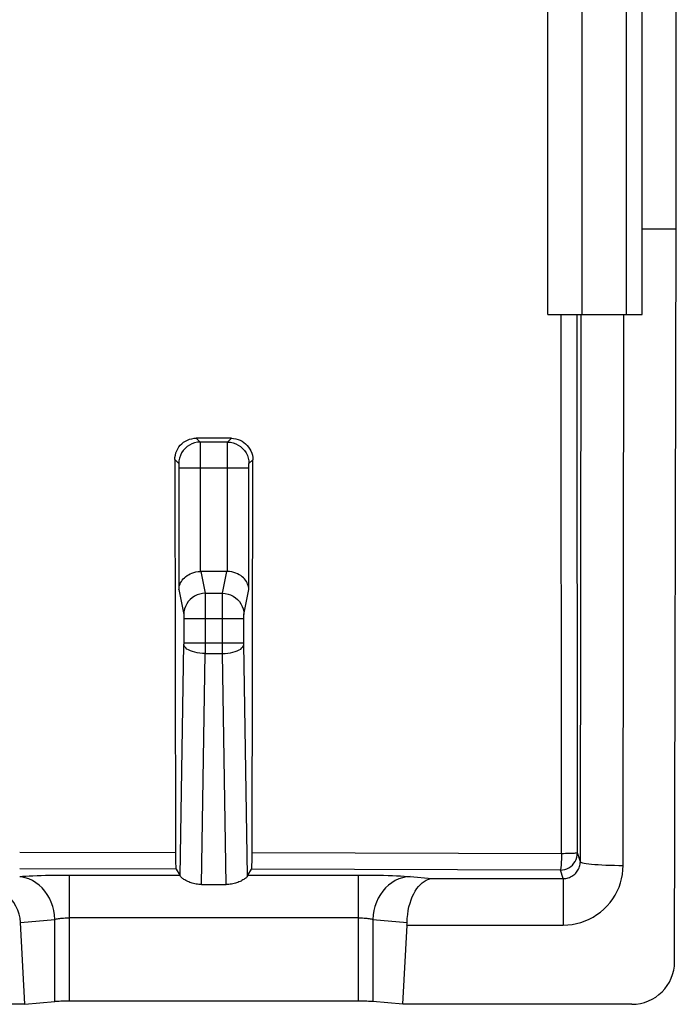
# Model space of a CAD drawing. Units: millimetres. Extents: x 123.8 to 168, y 88.2 to 132.5.
# Drawn here: x 138.2 to 145.8, y 88.2 to 99.7 of the extents above; entities that cross this region are included whole.
import ezdxf

# ---------------------------------------------------------------- set-up
doc = ezdxf.new("R2010")
doc.units = ezdxf.units.MM
doc.header["$LTSCALE"] = 16.335
doc.layers.get('0').update_dxf_attribs({"linetype": 'CONTINUOUS'})
doc.layers.add('ASSI', color=7, linetype='CONTINUOUS')

msp = doc.modelspace()

# ---------------------------------------------------------------- linework, layer by layer
at = {"color": 7, "linetype": 'CONTINUOUS'}
for p, q in [((145.833, 97.255), (145.833, 109.655)), ((144.334, 96.255), (144.334, 100.055)), ((144.732, 96.255), (144.732, 100.055)), ((145.434, 96.255), (145.434, 100.055)), ((145.434, 97.255), (145.833, 97.255)), ((145.813, 88.696), (145.833, 97.255)), ((144.334, 96.255), (145.434, 96.255)), ((140.639, 94.81), (140.228, 94.81)), ((139.978, 94.56), (139.985, 89.968)), ((140.585, 93.255), (140.282, 93.255)), ((139.985, 89.968), (139.985, 89.919)), ((139.992, 89.778), (140.038, 89.708)), ((140.829, 89.708), (140.875, 89.776)), ((140.29, 89.598), (140.577, 89.598)), ((138.225, 88.198), (138.177, 89.154)), ((142.642, 88.198), (142.689, 89.124)), ((138.225, 88.198), (138.576, 88.23)), ((142.118, 88.235), (138.749, 88.235)), ((142.642, 88.198), (142.291, 88.23)), ((138.225, 88.198), (131.442, 88.198)), ((145.313, 88.198), (142.642, 88.198))]:
    msp.add_line(p, q, dxfattribs=at)
at = {"color": 253, "linetype": 'CONTINUOUS'}
for p, q in [((145.252, 96.255), (145.252, 100.055)), ((144.491, 89.957), (144.489, 96.255)), ((144.679, 89.966), (144.675, 96.255)), ((144.713, 89.864), (144.722, 96.255)), ((145.213, 89.821), (145.222, 96.255)), ((140.228, 94.81), (140.273, 94.765)), ((140.594, 94.765), (140.639, 94.81)), ((140.594, 94.765), (140.273, 94.765)), ((140.274, 94.756), (140.274, 94.748)), ((140.274, 94.748), (140.274, 94.732)), ((140.274, 94.732), (140.275, 94.682)), ((140.275, 94.682), (140.275, 94.535)), ((140.593, 94.74), (140.593, 94.75)), ((140.593, 94.712), (140.593, 94.74)), ((140.593, 94.643), (140.593, 94.712)), ((139.978, 94.56), (140.024, 94.515)), ((140.592, 93.254), (140.593, 94.643)), ((140.844, 94.515), (140.888, 94.559)), ((140.025, 94.501), (140.025, 94.498)), ((140.025, 94.498), (140.025, 94.494)), ((140.025, 94.494), (140.025, 94.49)), ((140.025, 94.49), (140.025, 94.483)), ((140.025, 94.483), (140.025, 94.477)), ((140.025, 94.477), (140.025, 94.47)), ((140.025, 94.47), (140.025, 93.045)), ((140.025, 94.465), (140.842, 94.465)), ((140.275, 94.535), (140.275, 93.254)), ((140.842, 94.493), (140.842, 94.496)), ((140.842, 94.488), (140.842, 94.493)), ((140.842, 94.484), (140.842, 94.488)), ((140.842, 94.478), (140.842, 94.484)), ((140.842, 94.471), (140.842, 94.478)), ((140.842, 93.045), (140.842, 94.471)), ((140.282, 93.255), (140.333, 92.999)), ((140.534, 92.999), (140.585, 93.255)), ((140.025, 93.045), (140.083, 92.752)), ((140.784, 92.752), (140.842, 93.045)), ((140.333, 92.999), (140.534, 92.999)), ((140.333, 92.984), (140.334, 92.959)), ((140.334, 92.959), (140.334, 92.885)), ((140.334, 92.885), (140.334, 92.403)), ((140.533, 92.786), (140.533, 92.926)), ((140.084, 92.73), (140.084, 92.721)), ((140.084, 92.721), (140.085, 92.712)), ((140.085, 92.712), (140.085, 92.703)), ((140.085, 92.703), (140.783, 92.703)), ((140.085, 92.703), (140.085, 92.415)), ((140.533, 92.294), (140.533, 92.786)), ((140.783, 92.708), (140.783, 92.717)), ((140.783, 92.42), (140.783, 92.708)), ((140.04, 89.7), (140.084, 92.403)), ((140.085, 92.421), (140.783, 92.421)), ((140.085, 92.415), (140.085, 92.408)), ((140.085, 92.408), (140.085, 92.404)), ((140.334, 92.403), (140.334, 92.294)), ((140.783, 92.412), (140.783, 92.42)), ((140.783, 92.405), (140.783, 92.412)), ((140.827, 89.7), (140.783, 92.405)), ((140.29, 89.598), (140.334, 92.294)), ((140.334, 92.294), (140.533, 92.294)), ((140.577, 89.598), (140.533, 92.294)), ((139.985, 89.968), (138.167, 89.97)), ((144.491, 89.957), (140.881, 89.966)), ((144.713, 89.864), (144.679, 89.966)), ((139.992, 89.778), (138.167, 89.78)), ((144.479, 89.766), (140.875, 89.776)), ((144.512, 89.667), (144.479, 89.766)), ((138.633, 89.707), (138.749, 89.708)), ((138.749, 89.708), (140.038, 89.708)), ((138.749, 88.235), (138.749, 89.708)), ((142.118, 89.708), (142.118, 88.235)), ((142.724, 89.69), (142.979, 89.667)), ((142.979, 89.667), (144.512, 89.667)), ((144.512, 89.667), (144.512, 89.124)), ((138.177, 89.154), (138.576, 89.19)), ((138.576, 88.23), (138.576, 89.19)), ((142.118, 89.209), (138.749, 89.209)), ((142.291, 89.19), (142.69, 89.154)), ((142.291, 89.19), (142.291, 88.23)), ((142.689, 89.124), (144.512, 89.124))]:
    msp.add_line(p, q, dxfattribs=at)
at = {"color": 7, "linetype": 'CONTINUOUS'}
for points in [[(139.978, 94.56), (139.979, 94.586), (139.984, 94.612), (139.99, 94.638), (140, 94.662), (140.012, 94.686), (140.026, 94.708), (140.042, 94.728), (140.061, 94.746), (140.081, 94.763), (140.103, 94.777), (140.126, 94.789), (140.151, 94.798), (140.176, 94.805), (140.202, 94.809), (140.228, 94.81)], [(140.639, 94.81), (140.665, 94.808), (140.691, 94.804), (140.716, 94.797), (140.74, 94.788), (140.763, 94.776), (140.785, 94.762), (140.805, 94.745), (140.824, 94.727), (140.84, 94.706), (140.855, 94.684), (140.866, 94.661), (140.876, 94.637), (140.883, 94.611), (140.887, 94.585), (140.888, 94.559)], [(140.875, 89.776), (140.875, 89.779), (140.876, 89.785), (140.877, 89.793), (140.878, 89.804), (140.878, 89.819), (140.879, 89.835), (140.88, 89.853), (140.88, 89.873), (140.881, 89.895), (140.881, 89.918), (140.881, 89.941), (140.888, 94.559)], [(140.025, 93.045), (140.027, 93.06), (140.029, 93.076), (140.033, 93.091), (140.039, 93.107), (140.046, 93.122), (140.055, 93.137), (140.065, 93.152), (140.076, 93.166), (140.09, 93.18), (140.104, 93.193), (140.121, 93.205), (140.138, 93.216), (140.158, 93.226), (140.178, 93.235), (140.201, 93.243), (140.224, 93.248), (140.249, 93.252), (140.275, 93.254)], [(140.842, 93.045), (140.841, 93.06), (140.838, 93.076), (140.834, 93.091), (140.828, 93.107), (140.821, 93.122), (140.813, 93.137), (140.803, 93.152), (140.791, 93.166), (140.778, 93.18), (140.763, 93.193), (140.747, 93.205), (140.729, 93.216), (140.71, 93.226), (140.689, 93.235), (140.667, 93.243), (140.643, 93.249), (140.618, 93.253), (140.592, 93.254)], [(139.985, 89.919), (139.986, 89.897), (139.986, 89.875), (139.987, 89.855), (139.987, 89.836), (139.988, 89.82), (139.988, 89.806), (139.989, 89.795), (139.99, 89.786), (139.991, 89.781), (139.992, 89.778)], [(140.29, 89.598), (140.274, 89.598), (140.258, 89.599), (140.242, 89.601), (140.227, 89.603), (140.211, 89.606), (140.196, 89.609), (140.182, 89.613), (140.167, 89.617), (140.154, 89.622), (140.141, 89.627), (140.128, 89.633), (140.116, 89.639), (140.105, 89.644), (140.095, 89.65), (140.085, 89.656), (140.076, 89.662), (140.069, 89.668), (140.062, 89.673), (140.056, 89.679), (140.051, 89.684), (140.047, 89.688), (140.044, 89.693), (140.042, 89.696), (140.04, 89.7)], [(140.827, 89.7), (140.826, 89.696), (140.824, 89.693), (140.821, 89.688), (140.817, 89.684), (140.812, 89.679), (140.806, 89.673), (140.799, 89.668), (140.791, 89.662), (140.782, 89.656), (140.773, 89.65), (140.762, 89.644), (140.751, 89.638), (140.739, 89.633), (140.727, 89.627), (140.714, 89.622), (140.7, 89.617), (140.686, 89.613), (140.671, 89.609), (140.656, 89.606), (140.641, 89.603), (140.625, 89.601), (140.609, 89.599), (140.593, 89.598), (140.577, 89.598)], [(142.69, 89.154), (142.692, 89.202), (142.697, 89.248), (142.703, 89.293), (142.712, 89.337), (142.724, 89.378), (142.737, 89.418), (142.751, 89.455), (142.768, 89.489), (142.785, 89.52), (142.804, 89.549), (142.824, 89.575), (142.845, 89.597), (142.866, 89.617), (142.888, 89.633), (142.911, 89.646), (142.933, 89.656), (142.956, 89.663), (142.979, 89.667)]]:
    msp.add_lwpolyline(points, dxfattribs=at)
at = {"color": 253, "linetype": 'CONTINUOUS'}
for points in [[(140.273, 94.765), (140.241, 94.763), (140.209, 94.756), (140.178, 94.746), (140.149, 94.731), (140.121, 94.713), (140.097, 94.691), (140.075, 94.667), (140.057, 94.64), (140.043, 94.61), (140.032, 94.579), (140.026, 94.547), (140.024, 94.515)], [(140.273, 94.765), (140.273, 94.764), (140.274, 94.763), (140.274, 94.761), (140.274, 94.759), (140.274, 94.756)], [(140.593, 94.75), (140.594, 94.757), (140.594, 94.76), (140.594, 94.762), (140.594, 94.764), (140.594, 94.765)], [(140.594, 94.765), (140.627, 94.763), (140.659, 94.756), (140.689, 94.746), (140.719, 94.731), (140.746, 94.713), (140.77, 94.691), (140.792, 94.667), (140.81, 94.64), (140.825, 94.61), (140.835, 94.579), (140.842, 94.547), (140.844, 94.515)], [(140.024, 94.515), (140.024, 94.515), (140.024, 94.515), (140.024, 94.514), (140.024, 94.514), (140.024, 94.513), (140.024, 94.513), (140.024, 94.512), (140.024, 94.511), (140.024, 94.51), (140.024, 94.509), (140.024, 94.508), (140.024, 94.507), (140.025, 94.506), (140.025, 94.504), (140.025, 94.503)], [(140.842, 94.496), (140.843, 94.5), (140.843, 94.502)], [(140.843, 94.503), (140.843, 94.505), (140.843, 94.506), (140.843, 94.507), (140.843, 94.509), (140.843, 94.51), (140.843, 94.511), (140.843, 94.512), (140.843, 94.512), (140.843, 94.513), (140.843, 94.514), (140.844, 94.514), (140.844, 94.514), (140.844, 94.515), (140.844, 94.515)], [(140.333, 92.999), (140.301, 92.996), (140.269, 92.99), (140.238, 92.979), (140.209, 92.965), (140.181, 92.947), (140.157, 92.926), (140.135, 92.902), (140.117, 92.875), (140.103, 92.846), (140.092, 92.816), (140.085, 92.784), (140.083, 92.752)], [(140.333, 92.999), (140.333, 92.992), (140.333, 92.984)], [(140.533, 92.926), (140.534, 92.973), (140.534, 92.984), (140.534, 92.992), (140.534, 92.999)], [(140.534, 92.999), (140.567, 92.996), (140.599, 92.99), (140.63, 92.979), (140.659, 92.965), (140.686, 92.947), (140.71, 92.926), (140.732, 92.902), (140.75, 92.875), (140.765, 92.846), (140.775, 92.816), (140.782, 92.784), (140.784, 92.752)], [(140.083, 92.752), (140.083, 92.751), (140.083, 92.75), (140.084, 92.748), (140.084, 92.746), (140.084, 92.743), (140.084, 92.74), (140.084, 92.737), (140.084, 92.733), (140.084, 92.73)], [(140.783, 92.717), (140.783, 92.726), (140.783, 92.73), (140.783, 92.733), (140.783, 92.737), (140.783, 92.74), (140.783, 92.743), (140.784, 92.746), (140.784, 92.748), (140.784, 92.75), (140.784, 92.751), (140.784, 92.752)], [(140.334, 92.294), (140.302, 92.296), (140.271, 92.299), (140.24, 92.303), (140.212, 92.31), (140.185, 92.317), (140.16, 92.326), (140.139, 92.337), (140.12, 92.348), (140.106, 92.36), (140.095, 92.373), (140.088, 92.386), (140.084, 92.4)], [(140.533, 92.294), (140.565, 92.296), (140.596, 92.299), (140.627, 92.303), (140.656, 92.31), (140.683, 92.317), (140.707, 92.326), (140.729, 92.337), (140.747, 92.348), (140.762, 92.36), (140.773, 92.373), (140.78, 92.386), (140.783, 92.4)], [(144.479, 89.766), (144.505, 89.768), (144.531, 89.773), (144.556, 89.782), (144.579, 89.793), (144.601, 89.808), (144.621, 89.825), (144.638, 89.845), (144.652, 89.867), (144.664, 89.89), (144.672, 89.915), (144.677, 89.94), (144.679, 89.966)], [(144.491, 89.957), (144.492, 89.932), (144.491, 89.908), (144.489, 89.844)], [(144.679, 89.966), (144.677, 89.965), (144.672, 89.964), (144.664, 89.963), (144.653, 89.962), (144.639, 89.961), (144.623, 89.96), (144.605, 89.959), (144.585, 89.959), (144.563, 89.958), (144.54, 89.958), (144.516, 89.957), (144.491, 89.957)], [(144.489, 89.844), (144.487, 89.825), (144.485, 89.795)], [(144.512, 89.667), (144.527, 89.667), (144.542, 89.669), (144.557, 89.671), (144.571, 89.675), (144.585, 89.68), (144.599, 89.686), (144.612, 89.693), (144.625, 89.701), (144.637, 89.71), (144.648, 89.719), (144.659, 89.73), (144.669, 89.741), (144.677, 89.753), (144.685, 89.765), (144.692, 89.778), (144.699, 89.792), (144.703, 89.806), (144.707, 89.82), (144.71, 89.835), (144.712, 89.85), (144.713, 89.864)], [(144.713, 89.864), (144.716, 89.86), (144.725, 89.855), (144.739, 89.851), (144.758, 89.847), (144.782, 89.843), (144.811, 89.839), (144.844, 89.835), (144.881, 89.832), (144.921, 89.829), (144.965, 89.827), (145.011, 89.825), (145.06, 89.823), (145.11, 89.822), (145.161, 89.821), (145.213, 89.821)], [(144.485, 89.795), (144.483, 89.783), (144.481, 89.775), (144.48, 89.769), (144.479, 89.766)], [(144.512, 89.124), (144.565, 89.126), (144.617, 89.132), (144.668, 89.141), (144.718, 89.155), (144.768, 89.172), (144.816, 89.193), (144.862, 89.217), (144.906, 89.245), (144.948, 89.276), (144.988, 89.31), (145.025, 89.347), (145.059, 89.386), (145.09, 89.428), (145.118, 89.472), (145.143, 89.518), (145.164, 89.566), (145.181, 89.615), (145.195, 89.665), (145.204, 89.716), (145.21, 89.768), (145.213, 89.821)], [(138.167, 89.692), (138.201, 89.694), (138.238, 89.696), (138.278, 89.698), (138.322, 89.7), (138.369, 89.702), (138.417, 89.704), (138.469, 89.705), (138.522, 89.706), (138.577, 89.707), (138.633, 89.707)], [(138.576, 89.19), (138.572, 89.242), (138.564, 89.292), (138.552, 89.342), (138.535, 89.39), (138.514, 89.436), (138.489, 89.48), (138.461, 89.52), (138.429, 89.557), (138.394, 89.59), (138.356, 89.618), (138.316, 89.643), (138.275, 89.662), (138.231, 89.676), (138.187, 89.686), (138.171, 89.687)], [(140.829, 89.708), (142.18, 89.708), (142.24, 89.707), (142.299, 89.707), (142.357, 89.706), (142.414, 89.705), (142.468, 89.703), (142.519, 89.701), (142.568, 89.699), (142.613, 89.697), (142.654, 89.695), (142.691, 89.692), (142.724, 89.69)], [(142.724, 89.69), (142.68, 89.686), (142.636, 89.676), (142.593, 89.662), (142.551, 89.643), (142.511, 89.618), (142.473, 89.59), (142.439, 89.557), (142.407, 89.52), (142.378, 89.48), (142.353, 89.436), (142.332, 89.39), (142.315, 89.342), (142.303, 89.292), (142.295, 89.242), (142.291, 89.19)], [(138.576, 89.19), (138.585, 89.193), (138.596, 89.196), (138.608, 89.198), (138.62, 89.2), (138.634, 89.202), (138.649, 89.204), (138.664, 89.205), (138.68, 89.206), (138.697, 89.207), (138.714, 89.208), (138.731, 89.209), (138.749, 89.209)], [(142.118, 89.209), (142.136, 89.209), (142.153, 89.208), (142.17, 89.207), (142.187, 89.206), (142.203, 89.205), (142.218, 89.204), (142.233, 89.202), (142.247, 89.2), (142.26, 89.198), (142.271, 89.196), (142.282, 89.193), (142.291, 89.19)]]:
    msp.add_lwpolyline(points, dxfattribs=at)
at = {"color": 7, "linetype": 'CONTINUOUS'}
for centre, major_axis, ratio, start_param, end_param in [((140.284, 93.001), (-0.049, 0.249), 0.984226, -0.192508, -0.163661), ((140.584, 93.001), (0.049, 0.249), 0.984226, 0.163661, 0.192508), ((137.6, 89.141), (0.576, -0.034), 0.862523, 0.094422, 1.639047), ((140.037, 89.209), (0, 0.5), 0.034921, -0.19087, -0.05236), ((140.83, 89.209), (0, 0.5), 0.034921, 0.05236, 0.19087), ((142.401, 89.167), (0, 0.5), 0.57735, -1.658063, -1.596985), ((145.313, 88.696), (0.496, 0.063), 0.996346, -1.697256, -0.127829), ((138.749, 88.224), (0.2, 0), 0.052408, 1.570796, 2.617994), ((142.118, 88.224), (0.2, 0), 0.052408, 0.523599, 1.570796)]:
    msp.add_ellipse(centre, major_axis=major_axis, ratio=ratio, start_param=start_param, end_param=end_param, dxfattribs=at)
at = {"layer": 'ASSI', "color": 7, "linetype": 'CONTINUOUS'}
for p, q in [((145.833, 97.255), (145.833, 109.655)), ((144.334, 96.255), (144.334, 100.055)), ((144.732, 96.255), (144.732, 100.055)), ((145.434, 96.255), (145.434, 100.055)), ((145.434, 97.255), (145.833, 97.255)), ((145.813, 88.696), (145.833, 97.255)), ((144.334, 96.255), (145.434, 96.255)), ((140.639, 94.81), (140.228, 94.81)), ((139.978, 94.56), (139.985, 89.968)), ((140.585, 93.255), (140.282, 93.255)), ((139.985, 89.968), (139.985, 89.919)), ((139.992, 89.778), (140.038, 89.708)), ((140.829, 89.708), (140.875, 89.776)), ((140.29, 89.598), (140.577, 89.598)), ((138.225, 88.198), (138.177, 89.154)), ((142.642, 88.198), (142.689, 89.124)), ((138.225, 88.198), (138.576, 88.23)), ((142.118, 88.235), (138.749, 88.235)), ((142.642, 88.198), (142.291, 88.23)), ((138.225, 88.198), (131.442, 88.198)), ((145.313, 88.198), (142.642, 88.198))]:
    msp.add_line(p, q, dxfattribs=at)
at = {"layer": 'ASSI', "color": 253, "linetype": 'CONTINUOUS'}
for p, q in [((145.252, 96.255), (145.252, 100.055)), ((144.491, 89.957), (144.489, 96.255)), ((144.679, 89.966), (144.675, 96.255)), ((144.713, 89.864), (144.722, 96.255)), ((145.213, 89.821), (145.222, 96.255)), ((140.228, 94.81), (140.273, 94.765)), ((140.594, 94.765), (140.639, 94.81)), ((140.594, 94.765), (140.273, 94.765)), ((140.274, 94.756), (140.274, 94.748)), ((140.274, 94.748), (140.274, 94.732)), ((140.274, 94.732), (140.275, 94.682)), ((140.275, 94.682), (140.275, 94.535)), ((140.593, 94.74), (140.593, 94.75)), ((140.593, 94.712), (140.593, 94.74)), ((140.593, 94.643), (140.593, 94.712)), ((139.978, 94.56), (140.024, 94.515)), ((140.592, 93.254), (140.593, 94.643)), ((140.844, 94.515), (140.888, 94.559)), ((140.025, 94.501), (140.025, 94.498)), ((140.025, 94.498), (140.025, 94.494)), ((140.025, 94.494), (140.025, 94.49)), ((140.025, 94.49), (140.025, 94.483)), ((140.025, 94.483), (140.025, 94.477)), ((140.025, 94.477), (140.025, 94.47)), ((140.025, 94.47), (140.025, 93.045)), ((140.025, 94.465), (140.842, 94.465)), ((140.275, 94.535), (140.275, 93.254)), ((140.842, 94.493), (140.842, 94.496)), ((140.842, 94.488), (140.842, 94.493)), ((140.842, 94.484), (140.842, 94.488)), ((140.842, 94.478), (140.842, 94.484)), ((140.842, 94.471), (140.842, 94.478)), ((140.842, 93.045), (140.842, 94.471)), ((140.282, 93.255), (140.333, 92.999)), ((140.534, 92.999), (140.585, 93.255)), ((140.025, 93.045), (140.083, 92.752)), ((140.784, 92.752), (140.842, 93.045)), ((140.333, 92.999), (140.534, 92.999)), ((140.333, 92.984), (140.334, 92.959)), ((140.334, 92.959), (140.334, 92.885)), ((140.334, 92.885), (140.334, 92.403)), ((140.533, 92.786), (140.533, 92.926)), ((140.084, 92.73), (140.084, 92.721)), ((140.084, 92.721), (140.085, 92.712)), ((140.085, 92.712), (140.085, 92.703)), ((140.085, 92.703), (140.783, 92.703)), ((140.085, 92.703), (140.085, 92.415)), ((140.533, 92.294), (140.533, 92.786)), ((140.783, 92.708), (140.783, 92.717)), ((140.783, 92.42), (140.783, 92.708)), ((140.04, 89.7), (140.084, 92.403)), ((140.085, 92.421), (140.783, 92.421)), ((140.085, 92.415), (140.085, 92.408)), ((140.085, 92.408), (140.085, 92.404)), ((140.334, 92.403), (140.334, 92.294)), ((140.783, 92.412), (140.783, 92.42)), ((140.783, 92.405), (140.783, 92.412)), ((140.827, 89.7), (140.783, 92.405)), ((140.29, 89.598), (140.334, 92.294)), ((140.334, 92.294), (140.533, 92.294)), ((140.577, 89.598), (140.533, 92.294)), ((139.985, 89.968), (138.167, 89.97)), ((144.491, 89.957), (140.881, 89.966)), ((144.713, 89.864), (144.679, 89.966)), ((139.992, 89.778), (138.167, 89.78)), ((144.479, 89.766), (140.875, 89.776)), ((144.512, 89.667), (144.479, 89.766)), ((138.167, 89.692), (138.201, 89.694)), ((138.633, 89.707), (138.749, 89.708)), ((138.749, 89.708), (140.038, 89.708)), ((138.749, 88.235), (138.749, 89.708)), ((142.118, 89.708), (142.118, 88.235)), ((142.724, 89.69), (142.979, 89.667)), ((142.979, 89.667), (144.512, 89.667)), ((144.512, 89.667), (144.512, 89.124)), ((138.177, 89.154), (138.576, 89.19)), ((138.576, 88.23), (138.576, 89.19)), ((142.118, 89.209), (138.749, 89.209)), ((142.291, 89.19), (142.69, 89.154)), ((142.291, 89.19), (142.291, 88.23)), ((142.689, 89.124), (144.512, 89.124))]:
    msp.add_line(p, q, dxfattribs=at)
at = {"layer": 'ASSI', "color": 7, "linetype": 'CONTINUOUS'}
for points in [[(139.978, 94.56), (139.979, 94.586), (139.984, 94.612), (139.99, 94.638), (140, 94.662), (140.012, 94.686), (140.026, 94.708), (140.042, 94.728), (140.061, 94.746), (140.081, 94.763), (140.103, 94.777), (140.126, 94.789), (140.151, 94.798), (140.176, 94.805), (140.202, 94.809), (140.228, 94.81)], [(140.639, 94.81), (140.665, 94.808), (140.691, 94.804), (140.716, 94.797), (140.74, 94.788), (140.763, 94.776), (140.785, 94.762), (140.805, 94.745), (140.824, 94.727), (140.84, 94.706), (140.855, 94.684), (140.866, 94.661), (140.876, 94.637), (140.883, 94.611), (140.887, 94.585), (140.888, 94.559)], [(140.875, 89.776), (140.875, 89.779), (140.876, 89.785), (140.877, 89.793), (140.878, 89.804), (140.878, 89.819), (140.879, 89.835), (140.88, 89.853), (140.88, 89.873), (140.881, 89.895), (140.881, 89.918), (140.881, 89.941), (140.888, 94.559)], [(140.025, 93.045), (140.027, 93.06), (140.029, 93.076), (140.033, 93.091), (140.039, 93.107), (140.046, 93.122), (140.055, 93.137), (140.065, 93.152), (140.076, 93.166), (140.09, 93.18), (140.104, 93.193), (140.121, 93.205), (140.138, 93.216), (140.158, 93.226), (140.178, 93.235), (140.201, 93.243), (140.224, 93.248), (140.249, 93.252), (140.275, 93.254)], [(140.842, 93.045), (140.841, 93.06), (140.838, 93.076), (140.834, 93.091), (140.828, 93.107), (140.821, 93.122), (140.813, 93.137), (140.803, 93.152), (140.791, 93.166), (140.778, 93.18), (140.763, 93.193), (140.747, 93.205), (140.729, 93.216), (140.71, 93.226), (140.689, 93.235), (140.667, 93.243), (140.643, 93.249), (140.618, 93.253), (140.592, 93.254)], [(139.985, 89.919), (139.986, 89.897), (139.986, 89.875), (139.987, 89.855), (139.987, 89.836), (139.988, 89.82), (139.988, 89.806), (139.989, 89.795), (139.99, 89.786), (139.991, 89.781), (139.992, 89.778)], [(140.29, 89.598), (140.274, 89.598), (140.258, 89.599), (140.242, 89.601), (140.227, 89.603), (140.211, 89.606), (140.196, 89.609), (140.182, 89.613), (140.167, 89.617), (140.154, 89.622), (140.141, 89.627), (140.128, 89.633), (140.116, 89.639), (140.105, 89.644), (140.095, 89.65), (140.085, 89.656), (140.076, 89.662), (140.069, 89.668), (140.062, 89.673), (140.056, 89.679), (140.051, 89.684), (140.047, 89.688), (140.044, 89.693), (140.042, 89.696), (140.04, 89.7)], [(140.827, 89.7), (140.826, 89.696), (140.824, 89.693), (140.821, 89.688), (140.817, 89.684), (140.812, 89.679), (140.806, 89.673), (140.799, 89.668), (140.791, 89.662), (140.782, 89.656), (140.773, 89.65), (140.762, 89.644), (140.751, 89.638), (140.739, 89.633), (140.727, 89.627), (140.714, 89.622), (140.7, 89.617), (140.686, 89.613), (140.671, 89.609), (140.656, 89.606), (140.641, 89.603), (140.625, 89.601), (140.609, 89.599), (140.593, 89.598), (140.577, 89.598)], [(142.69, 89.154), (142.692, 89.202), (142.697, 89.248), (142.703, 89.293), (142.712, 89.337), (142.724, 89.378), (142.737, 89.418), (142.751, 89.455), (142.768, 89.489), (142.785, 89.52), (142.804, 89.549), (142.824, 89.575), (142.845, 89.597), (142.866, 89.617), (142.888, 89.633), (142.911, 89.646), (142.933, 89.656), (142.956, 89.663), (142.979, 89.667)]]:
    msp.add_lwpolyline(points, dxfattribs=at)
at = {"layer": 'ASSI', "color": 253, "linetype": 'CONTINUOUS'}
for points in [[(140.273, 94.765), (140.241, 94.763), (140.209, 94.756), (140.178, 94.746), (140.149, 94.731), (140.121, 94.713), (140.097, 94.691), (140.075, 94.667), (140.057, 94.64), (140.043, 94.61), (140.032, 94.579), (140.026, 94.547), (140.024, 94.515)], [(140.273, 94.765), (140.273, 94.764), (140.274, 94.763), (140.274, 94.761), (140.274, 94.759), (140.274, 94.756)], [(140.593, 94.75), (140.594, 94.757), (140.594, 94.76), (140.594, 94.762), (140.594, 94.764), (140.594, 94.765)], [(140.594, 94.765), (140.627, 94.763), (140.659, 94.756), (140.689, 94.746), (140.719, 94.731), (140.746, 94.713), (140.77, 94.691), (140.792, 94.667), (140.81, 94.64), (140.825, 94.61), (140.835, 94.579), (140.842, 94.547), (140.844, 94.515)], [(140.024, 94.515), (140.024, 94.515), (140.024, 94.515), (140.024, 94.514), (140.024, 94.514), (140.024, 94.513), (140.024, 94.513), (140.024, 94.512), (140.024, 94.511), (140.024, 94.51), (140.024, 94.509), (140.024, 94.508), (140.024, 94.507), (140.025, 94.506), (140.025, 94.504), (140.025, 94.503)], [(140.842, 94.496), (140.843, 94.5), (140.843, 94.502)], [(140.843, 94.503), (140.843, 94.505), (140.843, 94.506), (140.843, 94.507), (140.843, 94.509), (140.843, 94.51), (140.843, 94.511), (140.843, 94.512), (140.843, 94.512), (140.843, 94.513), (140.843, 94.514), (140.844, 94.514), (140.844, 94.514), (140.844, 94.515), (140.844, 94.515)], [(140.333, 92.999), (140.301, 92.996), (140.269, 92.99), (140.238, 92.979), (140.209, 92.965), (140.181, 92.947), (140.157, 92.926), (140.135, 92.902), (140.117, 92.875), (140.103, 92.846), (140.092, 92.816), (140.085, 92.784), (140.083, 92.752)], [(140.333, 92.999), (140.333, 92.992), (140.333, 92.984)], [(140.533, 92.926), (140.534, 92.973), (140.534, 92.984), (140.534, 92.992), (140.534, 92.999)], [(140.534, 92.999), (140.567, 92.996), (140.599, 92.99), (140.63, 92.979), (140.659, 92.965), (140.686, 92.947), (140.71, 92.926), (140.732, 92.902), (140.75, 92.875), (140.765, 92.846), (140.775, 92.816), (140.782, 92.784), (140.784, 92.752)], [(140.083, 92.752), (140.083, 92.751), (140.083, 92.75), (140.084, 92.748), (140.084, 92.746), (140.084, 92.743), (140.084, 92.74), (140.084, 92.737), (140.084, 92.733), (140.084, 92.73)], [(140.783, 92.717), (140.783, 92.726), (140.783, 92.73), (140.783, 92.733), (140.783, 92.737), (140.783, 92.74), (140.783, 92.743), (140.784, 92.746), (140.784, 92.748), (140.784, 92.75), (140.784, 92.751), (140.784, 92.752)], [(140.334, 92.294), (140.302, 92.296), (140.271, 92.299), (140.24, 92.303), (140.212, 92.31), (140.185, 92.317), (140.16, 92.326), (140.139, 92.337), (140.12, 92.348), (140.106, 92.36), (140.095, 92.373), (140.088, 92.386), (140.084, 92.4)], [(140.533, 92.294), (140.565, 92.296), (140.596, 92.299), (140.627, 92.303), (140.656, 92.31), (140.683, 92.317), (140.707, 92.326), (140.729, 92.337), (140.747, 92.348), (140.762, 92.36), (140.773, 92.373), (140.78, 92.386), (140.783, 92.4)], [(144.479, 89.766), (144.505, 89.768), (144.531, 89.773), (144.556, 89.782), (144.579, 89.793), (144.601, 89.808), (144.621, 89.825), (144.638, 89.845), (144.652, 89.867), (144.664, 89.89), (144.672, 89.915), (144.677, 89.94), (144.679, 89.966)], [(144.491, 89.957), (144.492, 89.932), (144.491, 89.908), (144.489, 89.844)], [(144.679, 89.966), (144.677, 89.965), (144.672, 89.964), (144.664, 89.963), (144.653, 89.962), (144.639, 89.961), (144.623, 89.96), (144.605, 89.959), (144.585, 89.959), (144.563, 89.958), (144.54, 89.958), (144.516, 89.957), (144.491, 89.957)], [(144.489, 89.844), (144.487, 89.825), (144.485, 89.795)], [(144.512, 89.667), (144.527, 89.667), (144.542, 89.669), (144.557, 89.671), (144.571, 89.675), (144.585, 89.68), (144.599, 89.686), (144.612, 89.693), (144.625, 89.701), (144.637, 89.71), (144.648, 89.719), (144.659, 89.73), (144.669, 89.741), (144.677, 89.753), (144.685, 89.765), (144.692, 89.778), (144.699, 89.792), (144.703, 89.806), (144.707, 89.82), (144.71, 89.835), (144.712, 89.85), (144.713, 89.864)], [(144.713, 89.864), (144.716, 89.86), (144.725, 89.855), (144.739, 89.851), (144.758, 89.847), (144.782, 89.843), (144.811, 89.839), (144.844, 89.835), (144.881, 89.832), (144.921, 89.829), (144.965, 89.827), (145.011, 89.825), (145.06, 89.823), (145.11, 89.822), (145.161, 89.821), (145.213, 89.821)], [(144.485, 89.795), (144.483, 89.783), (144.481, 89.775), (144.48, 89.769), (144.479, 89.766)], [(144.512, 89.124), (144.565, 89.126), (144.617, 89.132), (144.668, 89.141), (144.718, 89.155), (144.768, 89.172), (144.816, 89.193), (144.862, 89.217), (144.906, 89.245), (144.948, 89.276), (144.988, 89.31), (145.025, 89.347), (145.059, 89.386), (145.09, 89.428), (145.118, 89.472), (145.143, 89.518), (145.164, 89.566), (145.181, 89.615), (145.195, 89.665), (145.204, 89.716), (145.21, 89.768), (145.213, 89.821)], [(138.576, 89.19), (138.572, 89.242), (138.564, 89.292), (138.552, 89.342), (138.535, 89.39), (138.514, 89.436), (138.489, 89.48), (138.461, 89.52), (138.429, 89.557), (138.394, 89.59), (138.356, 89.618), (138.316, 89.643), (138.275, 89.662), (138.231, 89.676), (138.187, 89.686), (138.171, 89.687)], [(138.201, 89.694), (138.238, 89.696), (138.278, 89.698), (138.322, 89.7), (138.369, 89.702), (138.417, 89.704), (138.469, 89.705), (138.522, 89.706), (138.577, 89.707), (138.633, 89.707)], [(140.829, 89.708), (142.18, 89.708), (142.24, 89.707), (142.299, 89.707), (142.357, 89.706), (142.414, 89.705), (142.468, 89.703), (142.519, 89.701), (142.568, 89.699), (142.613, 89.697), (142.654, 89.695), (142.691, 89.692), (142.724, 89.69)], [(142.724, 89.69), (142.68, 89.686), (142.636, 89.676), (142.593, 89.662), (142.551, 89.643), (142.511, 89.618), (142.473, 89.59), (142.439, 89.557), (142.407, 89.52), (142.378, 89.48), (142.353, 89.436), (142.332, 89.39), (142.315, 89.342), (142.303, 89.292), (142.295, 89.242), (142.291, 89.19)], [(138.576, 89.19), (138.585, 89.193), (138.596, 89.196), (138.608, 89.198), (138.62, 89.2), (138.634, 89.202), (138.649, 89.204), (138.664, 89.205), (138.68, 89.206), (138.697, 89.207), (138.714, 89.208), (138.731, 89.209), (138.749, 89.209)], [(142.118, 89.209), (142.136, 89.209), (142.153, 89.208), (142.17, 89.207), (142.187, 89.206), (142.203, 89.205), (142.218, 89.204), (142.233, 89.202), (142.247, 89.2), (142.26, 89.198), (142.271, 89.196), (142.282, 89.193), (142.291, 89.19)]]:
    msp.add_lwpolyline(points, dxfattribs=at)
at = {"layer": 'ASSI', "color": 7, "linetype": 'CONTINUOUS'}
for centre, major_axis, ratio, start_param, end_param in [((140.284, 93.001), (-0.049, 0.249), 0.984226, -0.192508, -0.163661), ((140.584, 93.001), (0.049, 0.249), 0.984226, 0.163661, 0.192508), ((137.6, 89.141), (0.576, -0.034), 0.862523, 0.094422, 1.639047), ((140.037, 89.209), (0, 0.5), 0.034921, -0.19087, -0.05236), ((140.83, 89.209), (0, 0.5), 0.034921, 0.05236, 0.19087), ((142.401, 89.167), (0, 0.5), 0.57735, -1.658063, -1.596985), ((145.313, 88.696), (0.496, 0.063), 0.996346, -1.697256, -0.127829), ((138.749, 88.224), (0.2, 0), 0.052408, 1.570796, 2.617994), ((142.118, 88.224), (0.2, 0), 0.052408, 0.523599, 1.570796)]:
    msp.add_ellipse(centre, major_axis=major_axis, ratio=ratio, start_param=start_param, end_param=end_param, dxfattribs=at)

doc.saveas('drawing.dxf')
